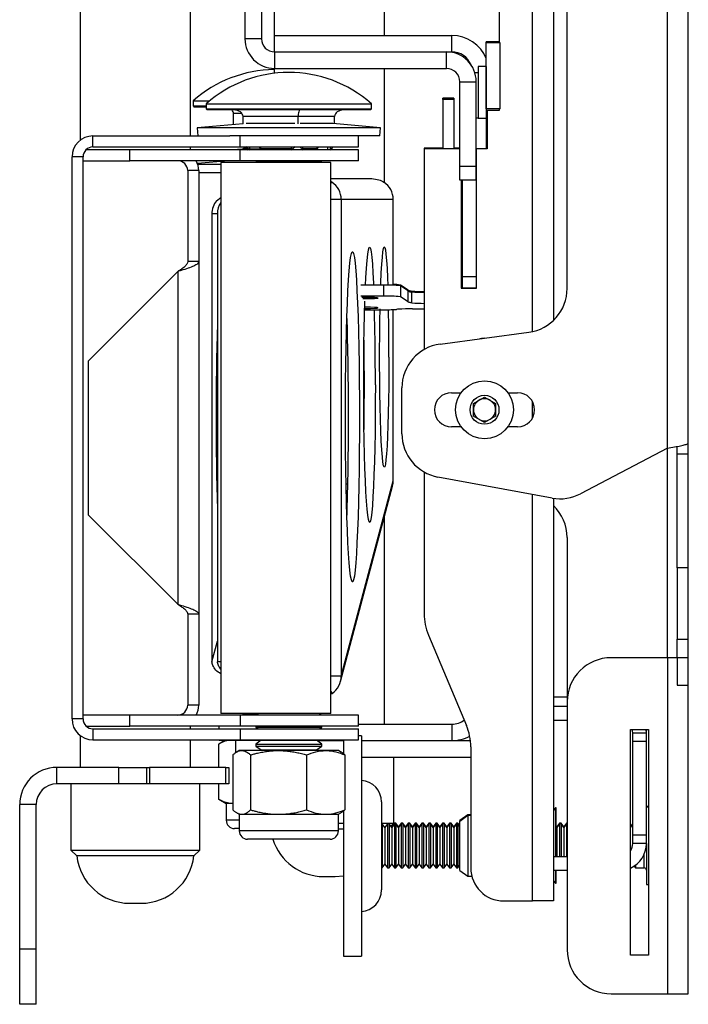
# Model space of a CAD drawing. Extents: x 5 to 292, y 5 to 205.
# Drawn here: x 116 to 124, y 137 to 149 of the extents above; entities that cross this region are included whole.
import ezdxf

# ---------------------------------------------------------------- set-up
doc = ezdxf.new("R2010")
doc.units = 0
doc.layers.get('0').update_dxf_attribs({"linetype": 'CONTINUOUS'})

msp = doc.modelspace()

# ---------------------------------------------------------------- linework, layer by layer
at = {"color": 7, "linetype": 'CONTINUOUS'}
for p, q in [((124.06249, 143.71904), (124.06249, 164.6542)), ((124.31582, 143.7822), (124.31582, 164.5822)), ((122.68249, 163.10255), (122.68249, 145.26184)), ((122.84915, 145.64914), (122.84915, 162.71525)), ((118.94915, 160.61886), (118.94915, 148.6722)), ((119.14915, 160.61886), (119.14915, 148.6722)), ((118.28965, 147.49553), (118.28965, 154.37886)), ((119.30417, 154.2822), (119.30417, 148.7122)), ((120.6375, 148.7122), (120.6375, 154.38446)), ((116.95631, 153.3122), (116.95631, 147.44386)), ((122.02915, 148.6222), (122.02915, 149.80553)), ((119.30417, 148.7122), (119.30417, 148.51227)), ((119.30417, 148.7122), (121.45417, 148.7122)), ((121.45417, 148.5122), (121.45417, 148.7122)), ((119.14915, 148.6722), (118.94915, 148.6722)), ((122.02915, 148.6322), (121.87105, 148.6322)), ((121.87105, 148.6222), (121.87105, 148.6322)), ((122.03772, 148.6222), (121.87105, 148.6222)), ((121.87105, 147.8222), (121.87105, 148.6222)), ((122.03772, 147.8222), (122.03772, 148.6222)), ((119.30915, 148.5122), (119.30915, 148.3122)), ((119.30915, 148.5122), (121.38915, 148.5122)), ((121.38915, 148.5122), (121.45417, 148.5122)), ((121.38915, 148.3122), (121.38915, 148.5122)), ((121.87038, 148.33553), (121.77105, 148.33553)), ((121.77105, 148.33553), (121.77105, 148.07123)), ((121.87038, 148.33553), (121.87038, 148.07123)), ((119.30417, 148.31223), (119.30417, 148.25296)), ((119.30915, 148.3122), (121.38915, 148.3122)), ((120.6375, 146.93252), (120.6375, 148.3122)), ((121.54915, 148.1522), (121.74915, 148.1522)), ((121.54915, 147.12753), (121.54915, 148.1522)), ((121.74915, 147.12753), (121.74915, 148.1522)), ((121.77105, 148.07123), (121.77105, 147.70886)), ((121.87038, 148.07123), (121.87038, 147.70886)), ((118.32298, 147.92078), (118.32298, 147.85886)), ((118.32298, 147.92078), (118.52248, 147.92078)), ((118.32298, 147.85886), (118.33631, 147.84553)), ((118.32298, 147.85886), (118.48066, 147.85886)), ((118.48066, 147.84553), (118.33631, 147.84553)), ((118.48066, 147.88522), (118.48066, 147.8233)), ((118.48066, 147.88522), (119.67946, 147.88522)), ((119.67946, 147.88522), (120.48066, 147.88522)), ((120.48066, 147.8233), (120.48066, 147.88522)), ((121.47772, 147.95163), (121.34438, 147.95163)), ((121.34438, 147.94577), (121.34438, 147.95163)), ((121.47772, 147.94577), (121.34438, 147.94577)), ((121.34438, 147.94577), (121.34438, 147.94163)), ((121.47772, 147.94163), (121.34438, 147.94163)), ((121.34438, 147.93577), (121.34438, 147.94163)), ((121.47772, 147.93577), (121.34438, 147.93577)), ((121.34438, 147.93577), (121.34438, 147.33886)), ((121.47772, 147.95163), (121.47772, 147.94577)), ((121.47772, 147.94577), (121.47772, 147.94163)), ((121.47772, 147.94163), (121.47772, 147.93577)), ((121.47772, 147.93577), (121.47772, 147.33886)), ((118.48066, 147.8233), (118.49399, 147.80996)), ((118.48066, 147.8233), (119.67946, 147.8233)), ((120.46732, 147.80996), (118.49399, 147.80996)), ((118.81058, 147.63353), (118.81058, 147.76553)), ((119.59312, 147.72996), (118.92626, 147.72996)), ((118.92626, 147.64266), (118.92626, 147.72996)), ((119.59312, 147.64266), (119.59312, 147.72996)), ((120.03505, 147.72996), (119.59312, 147.72996)), ((119.67946, 147.8233), (120.48066, 147.8233)), ((120.03505, 147.64365), (120.03505, 147.72996)), ((120.46732, 147.80996), (120.48066, 147.8233)), ((122.03772, 147.8222), (121.87105, 147.8222)), ((121.87105, 147.8222), (121.87105, 147.33886)), ((121.88249, 147.80553), (121.88249, 147.33886)), ((121.88249, 147.80553), (122.02915, 147.80553)), ((122.02915, 147.80553), (122.02915, 147.8222)), ((118.92626, 147.64365), (118.37194, 147.59515)), ((119.55374, 147.64549), (118.96563, 147.64549)), ((120.01399, 147.64549), (119.61921, 147.64549)), ((120.58937, 147.59515), (120.01399, 147.64549)), ((121.77105, 147.7122), (121.74915, 147.7122)), ((121.77105, 147.70886), (121.87038, 147.70886)), ((117.10965, 147.3622), (117.10965, 147.49553)), ((117.10965, 147.49553), (118.76481, 147.49553)), ((118.37194, 147.59515), (118.38066, 147.49553)), ((120.58937, 147.59515), (118.37194, 147.59515)), ((120.58066, 147.49553), (118.76481, 147.49553)), ((118.89073, 147.3622), (118.89073, 147.49553)), ((120.32298, 147.3622), (120.32298, 147.49553)), ((120.58066, 147.49553), (120.58937, 147.59515)), ((117.5574, 147.32886), (117.02665, 147.32886)), ((117.10965, 147.3622), (118.89073, 147.3622)), ((117.5574, 147.19553), (117.5574, 147.32886)), ((118.89073, 147.32886), (117.5574, 147.32886)), ((118.28965, 147.32886), (118.28965, 147.3622)), ((118.90459, 147.35886), (118.84467, 147.35886)), ((118.85888, 147.33502), (118.94378, 147.33502)), ((118.89073, 147.3622), (120.32298, 147.3622)), ((118.89073, 147.19553), (118.89073, 147.32886)), ((120.32298, 147.32886), (118.89073, 147.32886)), ((118.90459, 147.35886), (118.90459, 147.3622)), ((118.95361, 147.35647), (118.92298, 147.33502)), ((118.97164, 147.33502), (118.94378, 147.33502)), ((118.94879, 147.3622), (118.9815, 147.3233)), ((119.00962, 147.3233), (118.96025, 147.3622)), ((119.00962, 147.32886), (119.00962, 147.3622)), ((119.13145, 147.33502), (119.00962, 147.33502)), ((119.11958, 147.3622), (119.14492, 147.34445)), ((119.14492, 147.34445), (119.12266, 147.32886)), ((119.14492, 147.34445), (119.15162, 147.34445)), ((119.15162, 147.34445), (119.50976, 147.34445)), ((119.55913, 147.3622), (119.50976, 147.3233)), ((119.50976, 147.3622), (119.50976, 147.32886)), ((119.64836, 147.3233), (119.61564, 147.3622)), ((119.64836, 147.32886), (119.64836, 147.3622)), ((119.64836, 147.34445), (119.81639, 147.34445)), ((119.81639, 147.34445), (119.84173, 147.3622)), ((119.83865, 147.32886), (119.81639, 147.34445)), ((119.95169, 147.32886), (119.95169, 147.3622)), ((120.01252, 147.3622), (119.97981, 147.3233)), ((119.97981, 147.3622), (119.97981, 147.32886)), ((120.32298, 147.19553), (120.32298, 147.32886)), ((121.11772, 147.34886), (121.11772, 147.33886)), ((121.34438, 147.34886), (121.11772, 147.34886)), ((121.11772, 147.33886), (121.11772, 144.91156)), ((121.54915, 147.33886), (121.11772, 147.33886)), ((121.54915, 147.34886), (121.47772, 147.34886)), ((121.75105, 147.1222), (121.75105, 147.33886)), ((121.88249, 147.33886), (121.75105, 147.33886)), ((116.85631, 140.4422), (116.85631, 147.2422)), ((116.98965, 147.2422), (116.85631, 147.2422)), ((116.98965, 140.4422), (116.98965, 147.2422)), ((116.98965, 147.19553), (117.5574, 147.19553)), ((118.89073, 147.19553), (117.5574, 147.19553)), ((118.74996, 147.19553), (118.37419, 147.16265)), ((118.65631, 147.14866), (118.37886, 147.14866)), ((118.65631, 147.17553), (118.65631, 140.50886)), ((119.98965, 147.17553), (118.65631, 147.17553)), ((120.32298, 147.19553), (118.89073, 147.19553)), ((119.0972, 147.19553), (119.08066, 147.18394)), ((119.08066, 147.18394), (119.08066, 147.17553)), ((119.08066, 147.18394), (119.88066, 147.18394)), ((119.88066, 147.18394), (119.86411, 147.19553)), ((119.88066, 147.17553), (119.88066, 147.18394)), ((119.98965, 140.50886), (119.98965, 147.17553)), ((118.38965, 147.07553), (118.25631, 147.07553)), ((118.25631, 147.07553), (118.25631, 145.97553)), ((118.38965, 147.07553), (118.38965, 145.97553)), ((118.65631, 147.04904), (118.38965, 147.04904)), ((121.74915, 147.12753), (121.54915, 147.12753)), ((121.54915, 146.96086), (121.54915, 147.12753)), ((121.74915, 146.96086), (121.74915, 147.12753)), ((121.75105, 147.1222), (121.74915, 147.1222)), ((121.75105, 146.98886), (121.75105, 147.1222)), ((119.98965, 146.97886), (120.48328, 146.97886)), ((120.00064, 146.93701), (119.98965, 146.94288)), ((119.98965, 146.92033), (120.00064, 146.93701)), ((121.74915, 146.96086), (121.54915, 146.96086)), ((121.56772, 146.96086), (121.56772, 145.65553)), ((121.58438, 145.78886), (121.58438, 146.96086)), ((121.75105, 145.78886), (121.75105, 146.98886)), ((118.60586, 146.71202), (118.65631, 146.75071)), ((120.74468, 146.72553), (120.1144, 146.72553)), ((120.1144, 146.72553), (120.1144, 140.95886)), ((120.74468, 145.68912), (120.74468, 146.72553)), ((121.58438, 146.7322), (121.56772, 146.7322)), ((121.58438, 146.7222), (121.56772, 146.7222)), ((118.54913, 146.5522), (118.54913, 141.1322)), ((118.61574, 146.5522), (118.61574, 141.1322)), ((118.38965, 145.97553), (118.25631, 145.97553)), ((118.38965, 145.97553), (118.38965, 141.70886)), ((117.05631, 144.77553), (118.13631, 145.85553)), ((118.13631, 145.85553), (118.13631, 141.82886)), ((121.56772, 145.9222), (121.58438, 145.9222)), ((121.75105, 145.78886), (121.58438, 145.78886)), ((121.58438, 145.65553), (121.58438, 145.78886)), ((121.75105, 145.65553), (121.75105, 145.78886)), ((120.63113, 145.69087), (120.35111, 145.69087)), ((120.63113, 145.55771), (120.63113, 145.69087)), ((120.92668, 145.63058), (120.83052, 145.69171)), ((120.83052, 145.68171), (120.83052, 145.54854)), ((120.92668, 145.62058), (120.83052, 145.68171)), ((120.92668, 145.62058), (120.92668, 145.63058)), ((120.92668, 145.48741), (120.92668, 145.62058)), ((120.96875, 145.47603), (120.96875, 145.6092)), ((121.56772, 145.66553), (121.58438, 145.66553)), ((121.56772, 145.65553), (121.75105, 145.65553)), ((121.75105, 145.65553), (121.58438, 145.65553)), ((120.63113, 145.55771), (120.35083, 145.55771)), ((120.92668, 145.48741), (120.83052, 145.54854)), ((120.39853, 145.39207), (120.61145, 145.39207)), ((120.74468, 143.32154), (120.74468, 145.39459)), ((120.97731, 145.40366), (121.11772, 145.40366)), ((121.312, 144.97724), (122.38631, 145.12048)), ((117.05631, 142.90886), (117.05631, 144.77553)), ((120.84915, 143.89292), (120.84915, 144.44859)), ((121.44915, 144.38886), (121.56668, 144.38886)), ((122.13162, 144.38886), (122.24915, 144.38886)), ((121.71582, 144.25918), (121.84915, 144.33616)), ((121.84915, 144.33616), (121.98249, 144.25918)), ((121.71582, 144.10522), (121.71582, 144.25918)), ((121.98249, 144.25918), (121.98249, 144.10522)), ((121.84915, 144.02824), (121.71582, 144.10522)), ((121.98249, 144.10522), (121.84915, 144.02824)), ((121.56668, 143.97553), (121.44915, 143.97553)), ((122.24915, 143.97553), (122.13162, 143.97553)), ((124.06249, 143.71904), (123.01256, 143.16645)), ((124.18249, 143.64886), (124.18249, 143.7392)), ((124.31582, 143.64886), (124.31582, 143.7822)), ((124.18249, 143.64886), (124.31582, 143.64886)), ((124.18249, 142.27092), (124.18249, 143.64886)), ((124.31582, 142.27092), (124.31582, 143.64886)), ((120.1144, 140.95886), (120.74468, 143.32154)), ((121.11772, 143.42995), (121.11772, 141.71465)), ((122.66754, 143.1139), (121.28587, 143.36842)), ((120.10607, 140.89357), (120.73635, 143.25624)), ((120.17366, 143.2877), (120.19495, 143.2877)), ((122.68249, 143.11136), (122.68249, 138.23886)), ((118.13631, 141.82886), (117.05631, 142.90886)), ((120.6375, 140.37886), (120.6375, 142.88571)), ((122.84915, 142.63638), (122.84915, 140.64886)), ((124.31582, 142.27092), (124.18249, 142.27092)), ((124.18249, 142.27092), (124.18249, 141.4049)), ((124.31582, 141.4049), (124.31582, 142.27092)), ((118.38965, 141.70886), (118.25631, 141.70886)), ((118.25631, 141.70886), (118.25631, 140.60886)), ((118.38965, 141.70886), (118.38965, 140.60886)), ((121.16997, 141.45592), (121.63023, 140.36295)), ((124.18249, 141.4049), (124.31582, 141.4049)), ((124.18249, 141.1822), (124.18249, 141.4049)), ((124.31582, 141.1822), (124.31582, 141.4049)), ((124.06249, 141.1822), (123.38249, 141.1822)), ((124.06249, 141.1822), (124.06249, 137.11553)), ((124.18249, 141.1822), (124.06249, 141.1822)), ((124.31582, 141.1822), (124.18249, 141.1822)), ((124.18249, 141.1822), (124.18249, 140.84886)), ((124.31582, 140.84886), (124.31582, 141.1822)), ((118.65631, 141.1322), (118.61574, 141.1322)), ((120.1144, 140.95886), (119.98965, 140.95886)), ((124.18249, 140.84886), (124.31582, 140.84886)), ((124.31582, 137.11553), (124.31582, 140.84886)), ((119.98965, 140.77183), (120.00383, 140.75117)), ((119.98965, 140.74804), (120.00383, 140.75117)), ((122.68249, 140.70886), (122.84915, 140.70886)), ((118.38965, 140.60886), (118.25631, 140.60886)), ((122.68249, 140.59502), (122.84915, 140.59502)), ((122.84915, 140.64886), (122.84915, 137.64886)), ((117.5574, 140.48886), (116.98965, 140.48886)), ((117.5574, 140.35553), (117.5574, 140.48886)), ((118.89073, 140.48886), (117.5574, 140.48886)), ((119.98965, 140.50886), (118.65631, 140.50886)), ((118.89073, 140.48886), (118.89073, 140.35553)), ((120.32298, 140.48886), (118.89073, 140.48886)), ((118.92298, 140.50886), (118.92298, 140.49447)), ((118.92298, 140.49447), (118.93098, 140.48886)), ((118.92298, 140.49447), (118.96066, 140.49447)), ((118.96066, 140.49447), (119.09502, 140.49447)), ((119.11558, 140.50886), (119.08702, 140.48886)), ((119.87429, 140.48886), (119.84573, 140.50886)), ((120.32298, 140.35553), (120.32298, 140.48886)), ((116.98965, 140.4422), (116.85631, 140.4422)), ((117.02665, 140.35553), (117.5574, 140.35553)), ((118.89073, 140.35553), (117.5574, 140.35553)), ((118.28965, 140.3222), (118.28965, 140.35553)), ((118.6375, 140.3222), (118.6375, 140.35553)), ((120.32298, 140.35553), (118.89073, 140.35553)), ((119.08066, 140.35553), (119.08066, 140.34339)), ((119.08066, 140.34339), (119.11092, 140.3222)), ((119.08066, 140.34339), (119.88066, 140.34339)), ((119.85039, 140.3222), (119.88066, 140.34339)), ((119.88066, 140.34339), (119.88066, 140.35553)), ((120.32298, 140.37886), (121.45417, 140.37886)), ((121.45417, 140.37886), (121.45417, 140.17886)), ((122.68249, 140.42835), (122.84915, 140.42835)), ((116.95631, 140.24054), (116.95631, 139.85553)), ((117.10965, 140.3222), (117.10965, 140.18886)), ((117.10965, 140.3222), (118.89073, 140.3222)), ((118.89073, 140.3222), (118.89073, 140.18886)), ((118.89073, 140.3222), (120.32298, 140.3222)), ((120.32298, 140.18886), (120.32298, 140.3222)), ((120.35915, 140.23886), (120.32298, 140.23886)), ((120.35915, 140.23886), (120.35915, 137.5722)), ((123.61582, 137.5822), (123.61582, 140.31553)), ((123.61582, 140.31553), (123.83582, 140.31553)), ((123.80915, 140.26835), (123.64249, 140.26835)), ((123.64249, 140.16835), (123.64249, 140.26835)), ((123.80915, 140.26835), (123.80573, 140.31553)), ((123.80915, 140.2822), (123.80915, 140.31553)), ((123.80915, 140.26835), (123.80915, 140.2822)), ((123.80915, 140.16835), (123.80915, 140.26835)), ((123.83582, 140.31553), (123.83582, 137.5822)), ((117.10965, 140.18886), (118.89073, 140.18886)), ((118.28965, 139.85553), (118.28965, 140.18886)), ((118.63019, 140.13527), (118.63019, 139.85553)), ((118.70566, 140.17886), (118.63379, 140.13737)), ((118.6375, 140.17886), (118.6375, 140.18886)), ((119.13919, 140.17886), (118.6375, 140.17886)), ((118.8375, 140.0335), (118.8375, 140.17886)), ((118.89073, 140.18886), (120.32298, 140.18886)), ((119.14492, 140.18288), (119.08066, 140.13788)), ((119.08066, 140.13788), (119.08066, 140.11237)), ((119.08066, 140.13788), (119.88066, 140.13788)), ((119.08066, 140.11237), (119.14492, 140.06737)), ((119.08066, 140.11237), (119.88066, 140.11237)), ((119.13638, 140.18886), (119.14492, 140.18288)), ((119.14492, 140.18288), (119.81639, 140.18288)), ((119.81639, 140.18288), (119.82494, 140.18886)), ((119.88066, 140.13788), (119.81639, 140.18288)), ((119.81639, 140.06737), (119.88066, 140.11237)), ((119.82213, 140.17886), (120.14249, 140.17886)), ((119.88066, 140.11237), (119.88066, 140.13788)), ((120.14249, 140.18886), (120.14249, 140.01786)), ((120.35915, 140.17886), (121.45417, 140.17886)), ((120.35915, 140.17886), (121.67829, 140.17886)), ((121.68249, 140.10422), (121.68249, 138.63886)), ((123.80915, 140.16835), (123.64249, 140.16835)), ((123.64249, 139.03502), (123.64249, 140.16835)), ((123.80915, 139.03502), (123.80915, 140.16835)), ((118.80289, 140.00558), (118.80289, 139.34143)), ((118.88066, 140.05917), (118.84926, 140.04105)), ((118.91013, 140.05917), (118.88066, 140.05917)), ((119.35624, 140.05917), (118.91013, 140.05917)), ((119.01736, 140.00558), (119.01736, 139.34143)), ((119.14492, 140.06737), (119.13321, 140.05917)), ((119.14492, 140.06737), (119.81639, 140.06737)), ((119.92677, 140.05917), (119.35624, 140.05917)), ((119.69512, 140.00558), (119.69512, 139.34143)), ((119.8281, 140.05917), (119.81639, 140.06737)), ((120.08066, 140.05917), (119.92677, 140.05917)), ((120.11177, 140.04121), (120.08066, 140.05917)), ((120.15842, 140.00558), (120.15842, 139.34143)), ((120.35915, 139.97886), (121.68249, 139.97886)), ((120.75084, 139.17886), (120.75084, 139.97886)), ((116.67298, 139.65553), (116.67298, 139.85553)), ((117.42298, 139.85553), (116.67298, 139.85553)), ((117.42298, 139.65553), (117.42298, 139.85553)), ((117.42298, 139.85553), (117.75631, 139.85553)), ((117.75631, 139.85553), (117.75631, 139.65553)), ((117.75631, 139.85553), (117.79612, 139.85553)), ((117.79612, 139.85553), (117.79612, 139.65553)), ((118.7165, 139.85553), (117.79612, 139.85553)), ((118.7165, 139.65553), (118.7165, 139.85553)), ((118.7165, 139.85553), (118.75631, 139.85553)), ((118.75631, 139.85553), (118.75631, 139.65553)), ((117.42298, 139.65553), (116.67298, 139.65553)), ((116.84298, 139.65553), (116.84298, 138.85553)), ((117.75631, 139.65553), (117.42298, 139.65553)), ((117.79612, 139.65553), (117.75631, 139.65553)), ((118.7165, 139.65553), (117.79612, 139.65553)), ((118.40298, 138.85553), (118.40298, 139.65553)), ((118.63019, 139.65553), (118.63019, 139.47112)), ((118.75631, 139.65553), (118.7165, 139.65553)), ((116.42298, 139.40553), (116.22298, 139.40553)), ((116.22298, 137.65553), (116.22298, 139.40553)), ((116.42298, 137.65553), (116.42298, 139.40553)), ((118.63379, 139.46902), (118.72298, 139.41753)), ((118.72298, 139.41753), (118.72298, 139.2162)), ((118.80063, 139.41753), (118.72298, 139.41753)), ((120.60249, 139.43886), (120.60249, 138.3722)), ((118.84926, 139.30596), (118.88066, 139.28784)), ((118.88066, 139.28784), (118.88066, 139.08651)), ((118.88066, 139.28784), (118.91013, 139.28784)), ((118.91013, 139.28784), (119.35624, 139.28784)), ((119.35624, 139.28784), (119.92677, 139.28784)), ((119.92677, 139.28784), (120.08066, 139.28784)), ((120.08066, 139.28784), (120.11205, 139.30596)), ((120.08066, 139.08651), (120.08066, 139.28784)), ((120.14249, 139.33818), (120.14249, 137.5722)), ((121.64915, 139.2822), (121.54915, 139.21218)), ((121.64915, 139.2722), (121.54915, 139.20218)), ((121.68249, 139.2822), (121.64915, 139.2822)), ((121.64915, 139.2822), (121.64915, 139.2722)), ((121.68249, 139.2722), (121.64915, 139.2722)), ((121.64915, 139.2722), (121.64915, 138.91142)), ((122.70915, 139.36553), (122.68249, 139.33886)), ((122.70915, 139.35553), (122.68249, 139.32886)), ((122.71582, 139.36553), (122.70915, 139.36553)), ((122.70915, 139.36553), (122.70915, 139.35553)), ((122.71582, 139.35553), (122.70915, 139.35553)), ((122.70915, 139.35553), (122.70915, 138.91275)), ((122.71582, 139.35553), (122.71582, 139.36553)), ((122.71582, 138.91275), (122.71582, 139.35553)), ((123.83449, 139.3822), (123.80915, 139.3822)), ((123.83449, 139.3722), (123.80915, 139.3722)), ((123.83449, 139.3822), (123.83449, 139.3722)), ((123.83449, 139.3722), (123.83449, 138.43886)), ((120.08066, 139.17886), (120.11981, 139.17886)), ((120.11981, 139.17886), (120.14249, 139.17886)), ((120.60249, 139.17886), (120.75084, 139.17886)), ((120.61025, 139.1722), (120.60249, 139.1722)), ((120.64249, 139.12616), (120.61025, 139.1722)), ((120.61025, 139.1722), (120.61025, 138.63886)), ((120.67472, 139.1722), (120.64249, 139.12616)), ((120.69359, 139.1722), (120.67472, 139.1722)), ((120.67472, 139.1722), (120.67472, 138.63886)), ((120.72582, 139.12616), (120.69359, 139.1722)), ((120.69359, 139.1722), (120.69359, 138.63886)), ((120.71442, 139.14245), (120.75084, 139.17886)), ((120.75805, 139.1822), (120.72582, 139.13616)), ((120.75805, 139.1722), (120.72582, 139.12616)), ((120.77692, 139.1822), (120.75805, 139.1822)), ((120.75805, 139.1822), (120.75805, 139.1722)), ((120.77692, 139.1722), (120.75805, 139.1722)), ((120.75805, 139.1722), (120.75805, 138.63886)), ((120.80915, 139.13616), (120.77692, 139.1822)), ((120.77692, 139.1822), (120.77692, 139.1722)), ((120.80915, 139.12616), (120.77692, 139.1722)), ((120.77692, 139.1722), (120.77692, 138.63886)), ((120.84138, 139.1822), (120.80915, 139.13616)), ((120.84138, 139.1722), (120.80915, 139.12616)), ((120.86025, 139.1822), (120.84138, 139.1822)), ((120.84138, 139.1822), (120.84138, 139.1722)), ((120.86025, 139.1722), (120.84138, 139.1722)), ((120.84138, 139.1722), (120.84138, 138.63886)), ((120.89249, 139.13616), (120.86025, 139.1822)), ((120.86025, 139.1822), (120.86025, 139.1722)), ((120.89249, 139.12616), (120.86025, 139.1722)), ((120.86025, 139.1722), (120.86025, 138.63886)), ((120.92472, 139.1822), (120.89249, 139.13616)), ((120.92472, 139.1722), (120.89249, 139.12616)), ((120.94359, 139.1822), (120.92472, 139.1822)), ((120.92472, 139.1822), (120.92472, 139.1722)), ((120.94359, 139.1722), (120.92472, 139.1722)), ((120.92472, 139.1722), (120.92472, 138.63886)), ((120.97582, 139.13616), (120.94359, 139.1822)), ((120.94359, 139.1822), (120.94359, 139.1722)), ((120.97582, 139.12616), (120.94359, 139.1722)), ((120.94359, 139.1722), (120.94359, 138.63886)), ((121.00805, 139.1822), (120.97582, 139.13616)), ((121.00805, 139.1722), (120.97582, 139.12616)), ((121.02692, 139.1822), (121.00805, 139.1822)), ((121.00805, 139.1822), (121.00805, 139.1722)), ((121.02692, 139.1722), (121.00805, 139.1722)), ((121.00805, 139.1722), (121.00805, 138.63886)), ((121.05915, 139.13616), (121.02692, 139.1822)), ((121.02692, 139.1822), (121.02692, 139.1722)), ((121.05915, 139.12616), (121.02692, 139.1722)), ((121.02692, 139.1722), (121.02692, 138.63886)), ((121.09138, 139.1822), (121.05915, 139.13616)), ((121.09138, 139.1722), (121.05915, 139.12616)), ((121.11025, 139.1822), (121.09138, 139.1822)), ((121.09138, 139.1822), (121.09138, 139.1722)), ((121.11025, 139.1722), (121.09138, 139.1722)), ((121.09138, 139.1722), (121.09138, 138.63886)), ((121.14249, 139.13616), (121.11025, 139.1822)), ((121.11025, 139.1822), (121.11025, 139.1722)), ((121.14249, 139.12616), (121.11025, 139.1722)), ((121.11025, 139.1722), (121.11025, 138.63886)), ((121.17472, 139.1822), (121.14249, 139.13616)), ((121.17472, 139.1722), (121.14249, 139.12616)), ((121.19359, 139.1822), (121.17472, 139.1822)), ((121.17472, 139.1822), (121.17472, 139.1722)), ((121.19359, 139.1722), (121.17472, 139.1722)), ((121.17472, 139.1722), (121.17472, 138.63886)), ((121.22582, 139.13616), (121.19359, 139.1822)), ((121.19359, 139.1822), (121.19359, 139.1722)), ((121.22582, 139.12616), (121.19359, 139.1722)), ((121.19359, 139.1722), (121.19359, 138.63886)), ((121.25805, 139.1822), (121.22582, 139.13616)), ((121.25805, 139.1722), (121.22582, 139.12616)), ((121.27692, 139.1822), (121.25805, 139.1822)), ((121.25805, 139.1822), (121.25805, 139.1722)), ((121.27692, 139.1722), (121.25805, 139.1722)), ((121.25805, 139.1722), (121.25805, 138.63886)), ((121.30915, 139.13616), (121.27692, 139.1822)), ((121.27692, 139.1822), (121.27692, 139.1722)), ((121.30915, 139.12616), (121.27692, 139.1722)), ((121.27692, 139.1722), (121.27692, 138.63886)), ((121.34138, 139.1822), (121.30915, 139.13616)), ((121.34138, 139.1722), (121.30915, 139.12616)), ((121.36025, 139.1822), (121.34138, 139.1822)), ((121.34138, 139.1822), (121.34138, 139.1722)), ((121.36025, 139.1722), (121.34138, 139.1722)), ((121.34138, 139.1722), (121.34138, 138.63886)), ((121.39249, 139.13616), (121.36025, 139.1822)), ((121.36025, 139.1822), (121.36025, 139.1722)), ((121.39249, 139.12616), (121.36025, 139.1722)), ((121.36025, 139.1722), (121.36025, 138.63886)), ((121.42472, 139.1822), (121.39249, 139.13616)), ((121.42472, 139.1722), (121.39249, 139.12616)), ((121.44359, 139.1822), (121.42472, 139.1822)), ((121.42472, 139.1822), (121.42472, 139.1722)), ((121.44359, 139.1722), (121.42472, 139.1722)), ((121.42472, 139.1722), (121.42472, 138.63886)), ((121.47582, 139.13616), (121.44359, 139.1822)), ((121.44359, 139.1822), (121.44359, 139.1722)), ((121.47582, 139.12616), (121.44359, 139.1722)), ((121.44359, 139.1722), (121.44359, 138.63886)), ((121.50805, 139.1822), (121.47582, 139.13616)), ((121.50805, 139.1722), (121.47582, 139.12616)), ((121.52692, 139.1822), (121.50805, 139.1822)), ((121.50805, 139.1822), (121.50805, 139.1722)), ((121.52692, 139.1722), (121.50805, 139.1722)), ((121.50805, 139.1722), (121.50805, 138.63886)), ((121.54915, 139.15044), (121.52692, 139.1822)), ((121.52692, 139.1822), (121.52692, 139.1722)), ((121.54915, 139.14044), (121.52692, 139.1722)), ((121.52692, 139.1722), (121.52692, 138.63886)), ((121.54915, 139.20218), (121.54915, 139.21218)), ((121.54915, 138.91029), (121.54915, 139.20218)), ((122.72582, 139.13616), (122.71582, 139.15044)), ((122.75805, 139.1822), (122.72582, 139.13616)), ((122.75805, 139.1722), (122.72582, 139.12616)), ((122.77692, 139.1822), (122.75805, 139.1822)), ((122.75805, 139.1822), (122.75805, 139.1722)), ((122.77692, 139.1722), (122.75805, 139.1722)), ((122.75805, 139.1722), (122.75805, 138.77502)), ((122.80915, 139.13616), (122.77692, 139.1822)), ((122.77692, 139.1822), (122.77692, 139.1722)), ((122.80915, 139.12616), (122.77692, 139.1722)), ((122.77692, 139.1722), (122.77692, 138.77502)), ((122.84138, 139.1822), (122.80915, 139.13616)), ((122.84138, 139.1722), (122.80915, 139.12616)), ((122.84915, 139.1822), (122.84138, 139.1822)), ((122.84138, 139.1822), (122.84138, 139.1722)), ((122.84915, 139.1722), (122.84138, 139.1722)), ((122.84138, 139.1722), (122.84138, 138.77502)), ((123.64249, 139.13616), (123.61582, 139.17425)), ((123.64249, 139.12616), (123.61582, 139.16425)), ((118.88066, 139.11553), (118.82365, 139.11553)), ((120.14249, 139.10832), (120.08066, 139.10832)), ((120.64249, 139.12616), (120.64249, 138.6849)), ((120.72582, 139.13616), (120.71854, 139.14656)), ((120.72582, 139.13616), (120.72582, 139.12616)), ((120.72582, 139.12616), (120.72582, 138.6849)), ((120.80915, 139.13616), (120.80915, 139.12616)), ((120.80915, 139.12616), (120.80915, 138.6849)), ((120.89249, 139.13616), (120.89249, 139.12616)), ((120.89249, 139.12616), (120.89249, 138.6849)), ((120.97582, 139.13616), (120.97582, 139.12616)), ((120.97582, 139.12616), (120.97582, 138.6849)), ((121.05915, 139.13616), (121.05915, 139.12616)), ((121.05915, 139.12616), (121.05915, 138.6849)), ((121.14249, 139.13616), (121.14249, 139.12616)), ((121.14249, 139.12616), (121.14249, 138.6849)), ((121.22582, 139.13616), (121.22582, 139.12616)), ((121.22582, 139.12616), (121.22582, 138.6849)), ((121.30915, 139.13616), (121.30915, 139.12616)), ((121.30915, 139.12616), (121.30915, 138.6849)), ((121.39249, 139.13616), (121.39249, 139.12616)), ((121.39249, 139.12616), (121.39249, 138.6849)), ((121.47582, 139.13616), (121.47582, 139.12616)), ((121.47582, 139.12616), (121.47582, 138.6849)), ((122.72582, 139.12616), (122.71582, 139.14044)), ((122.72582, 139.13616), (122.72582, 139.12616)), ((122.72582, 139.12616), (122.72582, 138.77502)), ((122.80915, 139.13616), (122.80915, 139.12616)), ((122.80915, 139.12616), (122.80915, 138.77502)), ((123.80915, 139.03502), (123.64249, 139.03502)), ((123.64249, 138.93502), (123.64249, 139.03502)), ((123.80915, 138.93502), (123.80915, 139.03502)), ((119.97999, 138.98584), (118.98132, 138.98584)), ((121.54915, 138.60888), (121.54915, 138.91029)), ((121.64915, 138.91142), (121.64915, 138.53886)), ((122.70915, 138.91275), (122.70915, 138.77502)), ((122.71582, 138.77502), (122.71582, 138.91275)), ((123.80915, 138.93502), (123.64249, 138.93502)), ((123.80915, 138.93502), (123.80915, 138.43886)), ((116.84298, 138.85553), (116.91352, 138.78499)), ((116.84298, 138.85553), (117.53468, 138.85553)), ((117.53468, 138.85553), (118.40298, 138.85553)), ((118.33244, 138.78499), (118.40298, 138.85553)), ((117.54266, 138.78499), (116.91352, 138.78499)), ((118.33244, 138.78499), (117.54266, 138.78499)), ((120.61025, 138.63886), (120.64249, 138.6849)), ((120.64249, 138.6849), (120.67472, 138.63886)), ((120.69359, 138.63886), (120.72582, 138.6849)), ((120.72582, 138.6849), (120.75805, 138.63886)), ((120.77692, 138.63886), (120.80915, 138.6849)), ((120.80915, 138.6849), (120.84138, 138.63886)), ((120.86025, 138.63886), (120.89249, 138.6849)), ((120.89249, 138.6849), (120.92472, 138.63886)), ((120.94359, 138.63886), (120.97582, 138.6849)), ((120.97582, 138.6849), (121.00805, 138.63886)), ((121.02692, 138.63886), (121.05915, 138.6849)), ((121.05915, 138.6849), (121.09138, 138.63886)), ((121.11025, 138.63886), (121.14249, 138.6849)), ((121.14249, 138.6849), (121.17472, 138.63886)), ((121.19359, 138.63886), (121.22582, 138.6849)), ((121.22582, 138.6849), (121.25805, 138.63886)), ((121.27692, 138.63886), (121.30915, 138.6849)), ((121.30915, 138.6849), (121.34138, 138.63886)), ((121.36025, 138.63886), (121.39249, 138.6849)), ((121.39249, 138.6849), (121.42472, 138.63886)), ((121.44359, 138.63886), (121.47582, 138.6849)), ((121.47582, 138.6849), (121.50805, 138.63886)), ((121.52692, 138.63886), (121.54915, 138.67062)), ((122.84915, 138.77502), (122.68249, 138.77502)), ((123.67472, 138.6709), (123.67472, 138.63886)), ((120.60249, 138.63886), (120.61025, 138.63886)), ((120.67472, 138.63886), (120.69359, 138.63886)), ((120.75805, 138.63886), (120.77692, 138.63886)), ((120.84138, 138.63886), (120.86025, 138.63886)), ((120.92472, 138.63886), (120.94359, 138.63886)), ((121.00805, 138.63886), (121.02692, 138.63886)), ((121.09138, 138.63886), (121.11025, 138.63886)), ((121.17472, 138.63886), (121.19359, 138.63886)), ((121.25805, 138.63886), (121.27692, 138.63886)), ((121.34138, 138.63886), (121.36025, 138.63886)), ((121.42472, 138.63886), (121.44359, 138.63886)), ((121.50805, 138.63886), (121.52692, 138.63886)), ((121.54915, 138.60888), (121.64915, 138.53886)), ((122.84915, 138.60835), (122.68249, 138.60835)), ((122.70915, 138.60835), (122.70915, 138.45553)), ((122.71582, 138.45553), (122.71582, 138.60835)), ((123.65956, 138.66051), (123.67472, 138.63886)), ((123.67472, 138.63886), (123.78249, 138.63886)), ((119.90127, 138.53509), (120.0404, 138.53509)), ((120.0404, 138.53509), (120.14249, 138.54324)), ((121.64915, 138.53886), (121.69519, 138.53886)), ((122.68249, 138.4822), (122.70915, 138.45553)), ((122.70915, 138.45553), (122.71582, 138.45553)), ((123.80915, 138.43886), (123.83449, 138.43886)), ((117.55342, 138.21176), (117.69254, 138.21176)), ((122.08249, 138.23886), (122.42915, 138.23886)), ((122.68249, 138.23886), (122.42915, 138.23886)), ((116.42298, 137.65553), (116.22298, 137.65553)), ((116.22298, 136.98886), (116.22298, 137.65553)), ((116.42298, 136.98886), (116.42298, 137.65553)), ((120.14249, 137.5722), (120.35915, 137.5722)), ((123.83582, 137.5822), (123.61582, 137.5822)), ((123.38249, 137.11553), (124.06249, 137.11553)), ((124.06249, 137.11553), (124.31582, 137.11553)), ((116.42298, 136.98886), (116.22298, 136.98886))]:
    msp.add_line(p, q, dxfattribs=at)
at = {"color": 8, "linetype": 'CONTINUOUS'}
for p, q in [((122.42915, 145.12799), (122.42915, 163.23641)), ((121.73193, 148.2622), (121.77105, 148.2622)), ((118.9147, 147.76553), (118.81058, 147.76553)), ((121.75105, 146.98886), (121.74915, 146.98886)), ((120.1144, 146.72553), (119.98965, 146.72553)), ((118.61574, 146.5522), (118.54913, 146.5522)), ((120.83052, 145.69171), (120.83052, 145.68171)), ((120.96875, 145.6092), (120.96875, 145.6192)), ((122.42915, 144.08065), (122.42915, 144.28374)), ((124.06249, 141.1822), (124.06249, 143.71904)), ((122.42915, 138.23886), (122.42915, 143.15781)), ((118.54913, 141.1322), (118.61574, 141.38188)), ((123.80915, 140.2822), (123.80886, 140.2822)), ((118.80063, 139.2162), (118.72298, 139.2162)), ((118.88066, 139.2162), (118.80063, 139.2162)), ((120.08066, 139.08651), (118.88066, 139.08651)), ((123.78249, 138.63886), (123.78249, 138.80575))]:
    msp.add_line(p, q, dxfattribs=at)
at = {"color": 7, "linetype": 'CONTINUOUS', "flags": 128}
for points in [[(120.33542, 144.09806), (120.33492, 143.88182), (120.33344, 143.66812), (120.33099, 143.45946), (120.32761, 143.25828), (120.32332, 143.06695), (120.31818, 142.88771), (120.31226, 142.72266), (120.30562, 142.57373), (120.29833, 142.44268), (120.29049, 142.33103), (120.28219, 142.2401), (120.27352, 142.17096), (120.26458, 142.12441), (120.25549, 142.10099), (120.24634, 142.10099), (120.23724, 142.12441), (120.22831, 142.17096), (120.21963, 142.2401), (120.21133, 142.33103), (120.20349, 142.44268), (120.19621, 142.57373), (120.18956, 142.72266), (120.18364, 142.88771), (120.17851, 143.06695), (120.17422, 143.25828), (120.17083, 143.45946), (120.16838, 143.66812), (120.1669, 143.88182), (120.16641, 144.09806), (120.1669, 144.3143), (120.16838, 144.528), (120.17083, 144.73666), (120.17422, 144.93784), (120.17851, 145.12917), (120.18364, 145.30841), (120.18956, 145.47346), (120.19621, 145.62238), (120.20349, 145.75344), (120.21133, 145.86508), (120.21963, 145.95601), (120.22831, 146.02516), (120.23724, 146.07171), (120.24634, 146.09513), (120.25549, 146.09513), (120.26458, 146.07171), (120.27352, 146.02516), (120.28219, 145.95601), (120.29049, 145.86508), (120.29833, 145.75344), (120.30562, 145.62238), (120.31226, 145.47346), (120.31818, 145.30841), (120.32332, 145.12917), (120.32761, 144.93784), (120.33099, 144.73666), (120.33344, 144.528), (120.33492, 144.3143), (120.33542, 144.09806)], [(120.40899, 145.69087), (120.41325, 145.7797), (120.42003, 145.89482), (120.42734, 145.99016), (120.43507, 146.06437), (120.44312, 146.11642), (120.45137, 146.14558), (120.45971, 146.15143), (120.46802, 146.1339), (120.47618, 146.09322), (120.48409, 146.02998), (120.49162, 145.94505), (120.49867, 145.83964), (120.50515, 145.71522), (120.50625, 145.69087)], [(120.59358, 145.69087), (120.59447, 145.71468), (120.59988, 145.8385), (120.60594, 145.94416), (120.61254, 146.02976), (120.61956, 146.09377), (120.62688, 146.13506), (120.63437, 146.15289), (120.64189, 146.14694), (120.64931, 146.11731), (120.6565, 146.06454), (120.66333, 145.98957), (120.66967, 145.89373), (120.67542, 145.77873), (120.67893, 145.69059)], [(120.37671, 145.52726), (120.41105, 145.52706), (120.46845, 145.52763), (120.51712, 145.52925), (120.54963, 145.53166), (120.56105, 145.53452), (120.54963, 145.53737), (120.51712, 145.53979), (120.46845, 145.5414), (120.41105, 145.54197), (120.36452, 145.5416)], [(120.52804, 144.4855), (120.52755, 144.28837), (120.52607, 144.09402), (120.52363, 143.90516), (120.52027, 143.72445), (120.51603, 143.55442), (120.51096, 143.39746), (120.50515, 143.25577), (120.49867, 143.13135), (120.49162, 143.02594), (120.48409, 142.94101), (120.47618, 142.87777), (120.46802, 142.83709), (120.45971, 142.81956), (120.45137, 142.82541), (120.44312, 142.85457), (120.43507, 142.90662), (120.42734, 142.98083), (120.42003, 143.07617), (120.41325, 143.19129), (120.4071, 143.32458), (120.40165, 143.47416), (120.39699, 143.63794), (120.39318, 143.81362), (120.39027, 143.99873), (120.38831, 144.19068), (120.38733, 144.38676), (120.38733, 144.58423), (120.38831, 144.78031), (120.39027, 144.97226), (120.39318, 145.15737), (120.39699, 145.33305), (120.40165, 145.49683), (120.40168, 145.49788)], [(120.96875, 145.47603), (120.9582, 145.47739), (120.94912, 145.47878), (120.94154, 145.48018), (120.93547, 145.48161), (120.93094, 145.48305), (120.92797, 145.4845), (120.92654, 145.48595), (120.92668, 145.48741)], [(120.39897, 145.40783), (120.41105, 145.4078), (120.46845, 145.40837), (120.51712, 145.40999), (120.54963, 145.4124), (120.56105, 145.41526), (120.54963, 145.41811), (120.51712, 145.42053), (120.46845, 145.42214), (120.41105, 145.42271), (120.39939, 145.42269)], [(120.69259, 144.8203), (120.69208, 144.64259), (120.69059, 144.46804), (120.68812, 144.29978), (120.68472, 144.14081), (120.68046, 143.99397), (120.67542, 143.86187), (120.66967, 143.74688), (120.66333, 143.65104), (120.6565, 143.57606), (120.64931, 143.52329), (120.64189, 143.49366), (120.63437, 143.48771), (120.62688, 143.50554), (120.61956, 143.54683), (120.61254, 143.61085), (120.60594, 143.69645), (120.59988, 143.8021), (120.59447, 143.92592), (120.58981, 144.06571), (120.58597, 144.21895), (120.58303, 144.38294), (120.58104, 144.55472), (120.58004, 144.73124), (120.58004, 144.90936), (120.58104, 145.08588), (120.58303, 145.25767), (120.58556, 145.40207)], [(121.84915, 145.04886), (121.81269, 145.04567), (121.79413, 145.04153)], [(123.64249, 140.26835), (123.63941, 140.29956), (123.63537, 140.31553)]]:
    msp.add_lwpolyline(points, dxfattribs=at)
at = {"color": 7, "linetype": 'CONTINUOUS'}
for radius in [0.35, 0.175]:
    msp.add_circle((121.84915, 144.1822), radius, dxfattribs=at)
for centre, radius, start, end in [((121.45417, 148.2622), 0.45, 22.119734, 90), ((119.30915, 148.6722), 0.36, 180, 270), ((119.30915, 148.6722), 0.16, 180, 270), ((121.38915, 148.1522), 0.36, 0, 90), ((121.45417, 148.2622), 0.25, 22.04081, 90), ((122.18372, 148.0222), 0.44265, 134.938982, 135.061018), ((119.32298, 146.78735), 1.51151, 90.713055, 131.421205), ((119.48066, 146.75178), 1.51151, 48.578795, 131.421205), ((121.38915, 148.1522), 0.16, 0, 90), ((122.18372, 148.0222), 0.44265, 224.938982, 225.061018), ((117.10965, 147.2422), 0.25333, 90, 180), ((117.10965, 147.2422), 0.12, 90, 180), ((118.13631, 147.07553), 0.12, 360, 90), ((118.13631, 147.07553), 0.25333, 360, 28.273714), ((119.86101, 146.72557), 0.25339, 359.991733, 56.561223), ((120.49129, 146.72557), 0.25339, 359.991733, 56.561223), ((118.80261, 146.55221), 0.25347, 140.912824, 180.002977), ((118.86923, 146.55221), 0.25349, 147.134521, 180.002285), ((120.75211, 145.28409), 0.4151, 79.111518, 91.025356), ((120.67582, 144.48942), 1.20229, 82.607041, 92.13018), ((120.96618, 145.70445), 0.08528, 242.411044, 271.726641), ((120.96618, 145.69445), 0.08528, 242.411044, 271.726641), ((121.11669, 147.4535), 1.84025, 265.388939, 270.031967), ((121.11669, 147.4435), 1.84025, 265.388939, 270.031967), ((122.31582, 145.64914), 0.53333, 277.594643, 0), ((120.67582, 144.35625), 1.20229, 82.607041, 92.13018), ((121.10801, 147.09318), 1.62313, 265.078184, 270.342722), ((86.57151, 144.51452), 33.95655, 359.95103, 1.48088), ((120.63081, 147.72715), 2.33516, 269.524879, 273.805166), ((92.16789, 144.83466), 28.5247, 359.971153, 1.12118), ((121.05565, 142.34003), 3.06899, 94.656104, 95.044791), ((120.95959, 142.97663), 2.4271, 89.581618, 93.615745), ((83.12593, 144.17448), 37.07635, 359.8819, 1.784171), ((161.03036, 144.09806), 42.4295, 178.482347, 181.517653), ((82.91359, 144.49183), 37.48124, 359.990312, 0.817226), ((121.38249, 144.44859), 0.53333, 97.594643, 180), ((82.91359, 144.47916), 37.48124, 359.182774, 0.009688), ((121.44915, 144.1822), 0.20667, 90, 270), ((122.24915, 144.1822), 0.20667, 270, 90), ((121.84915, 144.1822), 0.13333, 120, 180), ((121.84915, 144.1822), 0.13333, 60, 120), ((121.84915, 144.1822), 0.13333, 0, 60), ((121.84915, 144.1822), 0.13333, 180, 240), ((121.84915, 144.1822), 0.13333, 300, 0), ((81.57271, 144.04422), 38.62953, 358.254075, 0.079854), ((121.84915, 144.1822), 0.13333, 240, 300), ((121.38249, 143.89292), 0.53333, 180, 259.562525), ((120.49782, 143.31986), 0.24687, 345.065206, 0.388569), ((122.76416, 143.6384), 0.53333, 259.562525, 297.758541), ((122.31582, 142.63638), 0.53333, 0, 46.567463), ((121.78438, 141.71465), 0.66667, 180, 202.836421), ((123.38249, 140.64886), 0.53333, 90, 180), ((119.86681, 140.95739), 0.24759, 303.600208, 0.340528), ((118.13631, 140.60886), 0.12, 270, 0), ((118.13631, 140.60886), 0.25333, 331.726286, 0), ((117.10965, 140.4422), 0.25333, 180, 270), ((117.10965, 140.4422), 0.12, 180, 270), ((121.45417, 140.62886), 0.25, 270, 307.418314), ((121.01582, 140.10422), 0.66667, 0, 22.836421), ((121.45417, 140.62886), 0.45, 270, 298.876748), ((116.67298, 139.40553), 0.45, 90, 180), ((116.67298, 139.40553), 0.25, 90, 180), ((120.34249, 139.43886), 0.26, 0, 86.324674), ((118.82365, 139.2162), 0.10067, 180, 270), ((118.98132, 139.08651), 0.10067, 180, 270), ((119.97999, 139.08651), 0.10067, 270, 0), ((119.90127, 139.17886), 0.64377, 197.447685, 270), ((123.48249, 138.93502), 0.32667, 294.089506, 0), ((123.48249, 138.93502), 0.16, 326.44269, 0), ((117.55342, 138.85553), 0.64377, 186.291025, 270), ((117.69254, 138.85553), 0.64377, 270, 353.708975), ((122.08249, 138.63886), 0.4, 180, 270), ((123.78249, 138.6122), 0.02667, 360, 90), ((120.34249, 138.3722), 0.26, 273.675326, 360), ((123.38249, 137.64886), 0.53333, 180, 270)]:
    msp.add_arc(centre, radius, start, end, dxfattribs=at)
for centre, major_axis, ratio, start_param, end_param in [((118.7081, 147.76553), (0.10248, 0), 0.78064254, 0, 0.5888568), ((118.81538, 147.72996), (0.11088, 0), 0.72150844, 0, 1.57079633), ((119.61561, 147.72996), (0, 0.08), 0.28114956, 0, 1.57079633), ((120.14593, 147.72996), (0.11088, 0), 0.72150844, 1.57079633, 3.14159265)]:
    msp.add_ellipse(centre, major_axis=major_axis, ratio=ratio, start_param=start_param, end_param=end_param, dxfattribs=at)
for points, knots in [([(120.48328, 146.97886), (120.51362, 146.97561), (120.57447, 146.96907), (120.61207, 146.94772), (120.63092, 146.93701)], [0, 0, 0, 0, 0.49856487, 1, 1, 1, 1]), ([(118.38965, 145.97553), (118.38659, 145.96656), (118.38047, 145.94861), (118.33292, 145.92168), (118.26348, 145.89476), (118.1931, 145.87266), (118.14989, 145.85963), (118.13631, 145.85553)], [0, 0, 0, 0, 0.22427545, 0.4485827, 0.67289011, 0.89719731, 1, 1, 1, 1]), ([(118.25631, 145.97553), (118.25414, 145.96455), (118.24995, 145.94335), (118.2191, 145.912), (118.17943, 145.88295), (118.14987, 145.86415), (118.13631, 145.85553)], [0, 0, 0, 0, 0.274281362, 0.529249723, 0.784165077, 1, 1, 1, 1]), ([(124.06249, 143.71904), (124.09132, 143.72362), (124.149, 143.73277), (124.22563, 143.74651), (124.28298, 143.76024), (124.31196, 143.77216), (124.31477, 143.77946), (124.31582, 143.7822)], [0, 0, 0, 0, 0.21738791, 0.43478307, 0.65217824, 0.86957334, 1, 1, 1, 1]), ([(118.13631, 141.82886), (118.16607, 141.81989), (118.22558, 141.80194), (118.30396, 141.77501), (118.36136, 141.7481), (118.38688, 141.72599), (118.38898, 141.71296), (118.38965, 141.70886)], [0, 0, 0, 0, 0.22427545, 0.4485827, 0.67289011, 0.89719731, 1, 1, 1, 1]), ([(118.13631, 141.82886), (118.15358, 141.81788), (118.1869, 141.79669), (118.22719, 141.76533), (118.25202, 141.73628), (118.25496, 141.71748), (118.25631, 141.70886)], [0, 0, 0, 0, 0.27428136, 0.52924972, 0.78416508, 1, 1, 1, 1]), ([(118.65631, 140.9872), (118.63504, 141.00183), (118.58819, 141.03404), (118.55843, 141.09233), (118.5523, 141.1186), (118.54913, 141.1322)], [0, 0, 0, 0, 0.28652197, 0.63078455, 1, 1, 1, 1]), ([(118.65631, 141.04534), (118.6461, 141.06003), (118.62147, 141.09548), (118.61786, 141.11864), (118.61574, 141.1322)], [0, 0, 0, 0, 0.41452246, 1, 1, 1, 1]), ([(118.73037, 140.17886), (118.72792, 140.17829), (118.715, 140.17531), (118.6918, 140.16642), (118.66602, 140.15483), (118.6455, 140.14408), (118.6353, 140.13821), (118.63019, 140.13527)], [0, 0, 0, 0, 0.07233372, 0.38023178, 0.68965213, 0.8447597, 1, 1, 1, 1]), ([(118.80289, 140.00558), (118.80613, 140.00854), (118.81803, 140.0194), (118.83997, 140.03635), (118.86793, 140.05158), (118.8918, 140.0584), (118.90553, 140.05898), (118.91013, 140.05917)], [0, 0, 0, 0, 0.09272385, 0.34064824, 0.62145804, 0.87339964, 1, 1, 1, 1]), ([(118.91013, 140.05917), (118.91267, 140.05911), (118.92355, 140.05885), (118.95127, 140.05301), (118.98464, 140.03454), (119.00914, 140.01286), (119.01736, 140.00558)], [0, 0, 0, 0, 0.07007312, 0.29988754, 0.76496688, 1, 1, 1, 1]), ([(119.01736, 140.00558), (119.03155, 140.00966), (119.05995, 140.01781), (119.10915, 140.03007), (119.16509, 140.04185), (119.22811, 140.05159), (119.29191, 140.05796), (119.33477, 140.05877), (119.35624, 140.05917)], [0, 0, 0, 0, 0.12854389, 0.25718552, 0.44152282, 0.62632374, 0.8128147, 1, 1, 1, 1]), ([(119.35624, 140.05917), (119.37162, 140.05897), (119.4024, 140.05855), (119.45392, 140.05485), (119.5107, 140.04798), (119.57258, 140.03689), (119.63416, 140.02288), (119.67479, 140.01135), (119.69512, 140.00558)], [0, 0, 0, 0, 0.13406386, 0.2683985, 0.4501242, 0.63239475, 0.8160265, 1, 1, 1, 1]), ([(119.69512, 140.00558), (119.73274, 140.02056), (119.80867, 140.05079), (119.88717, 140.05636), (119.92677, 140.05917)], [0, 0, 0, 0, 0.49545796, 1, 1, 1, 1]), ([(119.92677, 140.05917), (119.93226, 140.05911), (119.97384, 140.05862), (120.05224, 140.04692), (120.12281, 140.01945), (120.15842, 140.00558)], [0, 0, 0, 0, 0.070090032, 0.530784434, 1, 1, 1, 1]), ([(120.15842, 140.00558), (120.15518, 140.00853), (120.14328, 140.01937), (120.12771, 140.03173), (120.11525, 140.03893), (120.11165, 140.04101)], [0, 0, 0, 0, 0.2100252, 0.7715891, 1, 1, 1, 1]), ([(118.80063, 139.41753), (118.79289, 139.41774), (118.77741, 139.41815), (118.7515, 139.42185), (118.72292, 139.42874), (118.69179, 139.43979), (118.66602, 139.45158), (118.6455, 139.46231), (118.6353, 139.46818), (118.63019, 139.47112)], [0, 0, 0, 0, 0.134062695, 0.268396173, 0.450188535, 0.632674292, 0.816062284, 0.907991807, 1, 1, 1, 1]), ([(118.80289, 139.34143), (118.80613, 139.33847), (118.81803, 139.32761), (118.83997, 139.31066), (118.86793, 139.29543), (118.8918, 139.28861), (118.90553, 139.28803), (118.91013, 139.28784)], [0, 0, 0, 0, 0.09272385, 0.34064824, 0.62145804, 0.87339964, 1, 1, 1, 1]), ([(118.91013, 139.28784), (118.91267, 139.2879), (118.92355, 139.28816), (118.95127, 139.294), (118.98464, 139.31247), (119.00914, 139.33415), (119.01736, 139.34143)], [0, 0, 0, 0, 0.07007312, 0.29988754, 0.76496688, 1, 1, 1, 1]), ([(119.01736, 139.34143), (119.03155, 139.33735), (119.05995, 139.3292), (119.10915, 139.31694), (119.16509, 139.30516), (119.22811, 139.29542), (119.29191, 139.28905), (119.33477, 139.28824), (119.35624, 139.28784)], [0, 0, 0, 0, 0.12854389, 0.25718552, 0.44152282, 0.62632374, 0.8128147, 1, 1, 1, 1]), ([(119.35624, 139.28784), (119.37162, 139.28805), (119.4024, 139.28846), (119.45392, 139.29216), (119.5107, 139.29903), (119.57258, 139.31012), (119.63416, 139.32414), (119.67479, 139.33566), (119.69512, 139.34143)], [0, 0, 0, 0, 0.13406386, 0.2683985, 0.4501242, 0.63239475, 0.8160265, 1, 1, 1, 1]), ([(119.69512, 139.34143), (119.73274, 139.32645), (119.80867, 139.29622), (119.88717, 139.29065), (119.92677, 139.28784)], [0, 0, 0, 0, 0.49545796, 1, 1, 1, 1]), ([(119.92677, 139.28784), (119.93226, 139.2879), (119.97384, 139.28839), (120.05224, 139.30009), (120.12281, 139.32757), (120.15842, 139.34143)], [0, 0, 0, 0, 0.070090032, 0.530784434, 1, 1, 1, 1]), ([(120.15842, 139.34143), (120.15518, 139.33849), (120.14328, 139.32769), (120.12775, 139.31483), (120.11526, 139.30848), (120.11165, 139.30665)], [0, 0, 0, 0, 0.21019055, 0.77219655, 1, 1, 1, 1])]:
    msp.add_open_spline(points, degree=3, knots=knots, dxfattribs=at)

doc.saveas('drawing.dxf')
